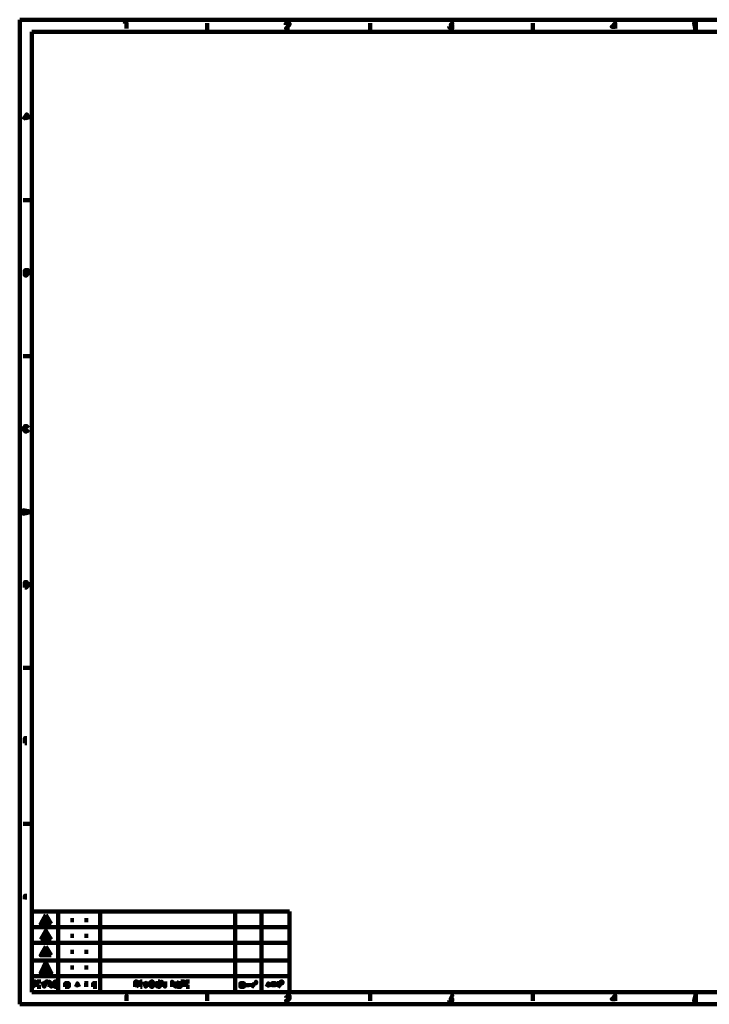
# Model space of a CAD drawing. Extents: x 8537 to 13668, y 13924 to 15485.
# Drawn here: x 11741 to 12725, y 14080 to 15485 of the extents above; entities that cross this region are included whole.
import ezdxf

# ---------------------------------------------------------------- set-up
doc = ezdxf.new("R2010")
doc.units = 0
doc.header["$LTSCALE"] = 8
doc.header["$MEASUREMENT"] = 0
doc.layers.add('P', color=250, linetype='CONTINUOUS', lineweight=100)

msp = doc.modelspace()

# ---------------------------------------------------------------- linework, layer by layer
at = {"layer": 'P', "color": 1, "linetype": 'Continuous'}
for points in [[(11741.45, 15484.52), (13668.3, 15484.52)], [(11741.45, 14079.99), (11741.45, 15484.52)], [(11891.4, 15479.52), (11891.4, 15479.52), (11893.9, 15479.52), (11893.9, 15472.03)], [(12008.86, 15467.03), (12008.86, 15479.52)], [(12121.32, 15477.02), (12121.32, 15479.52), (12123.82, 15479.52), (12123.82, 15479.52), (12123.82, 15479.52), (12126.32, 15479.52), (12126.32, 15479.52), (12126.32, 15479.52), (12126.32, 15479.52), (12126.32, 15477.02), (12126.32, 15477.02), (12126.32, 15477.02), (12121.32, 15472.03), (12126.32, 15472.03)], [(12241.28, 15467.03), (12241.28, 15479.52)], [(12356.24, 15479.52), (12358.74, 15479.52), (12356.24, 15477.02), (12358.74, 15477.02), (12358.74, 15477.02), (12358.74, 15477.02), (12358.74, 15474.53), (12358.74, 15474.53), (12358.74, 15474.53), (12358.74, 15472.03), (12356.24, 15472.03), (12356.24, 15472.03), (12356.24, 15472.03), (12353.75, 15474.53), (12353.75, 15474.53)], [(12473.7, 15467.03), (12473.7, 15479.52)], [(12591.17, 15472.03), (12591.17, 15479.52), (12586.17, 15474.53), (12591.17, 15474.53)], [(12706.13, 15467.03), (12703.63, 15479.52), (12706.13, 15479.52), (12706.13, 15467.03)], [(12706.13, 15479.52), (12706.13, 15467.03), (12706.13, 15484.52)], [(12706.13, 15467.03), (12706.13, 15484.52)], [(11758.95, 15467.03), (13650.81, 15467.03)], [(11758.95, 14097.49), (11758.95, 15467.03)], [(11746.45, 15342.07), (11751.45, 15349.57), (11753.95, 15342.07)], [(11748.95, 15344.57), (11751.45, 15344.57)], [(11758.95, 15227.11), (11746.45, 15227.11)], [(11751.45, 15124.64), (11751.45, 15124.64), (11751.45, 15124.64), (11753.95, 15122.14), (11753.95, 15122.14), (11751.45, 15122.14), (11751.45, 15122.14), (11751.45, 15119.64), (11748.95, 15119.64), (11748.95, 15127.14), (11751.45, 15127.14), (11751.45, 15127.14), (11751.45, 15127.14), (11753.95, 15127.14), (11753.95, 15124.64), (11751.45, 15124.64), (11751.45, 15124.64), (11751.45, 15124.64), (11748.95, 15124.64)], [(11758.95, 15004.68), (11746.45, 15004.68)], [(11753.95, 14902.22), (11751.45, 14904.72), (11751.45, 14904.72), (11751.45, 14904.72), (11748.95, 14904.72), (11748.95, 14904.72), (11748.95, 14904.72), (11748.95, 14902.22), (11746.45, 14902.22), (11746.45, 14899.72), (11748.95, 14899.72), (11748.95, 14897.22), (11748.95, 14897.22), (11748.95, 14897.22), (11751.45, 14897.22), (11751.45, 14897.22), (11751.45, 14897.22), (11753.95, 14899.72)], [(11741.45, 14782.26), (11758.95, 14782.26), (11746.45, 14782.26)], [(11758.95, 14782.26), (11746.45, 14779.76), (11746.45, 14784.76), (11758.95, 14782.26)], [(11748.95, 14674.79), (11748.95, 14682.29), (11751.45, 14682.29), (11751.45, 14682.29), (11751.45, 14679.79), (11751.45, 14679.79), (11753.95, 14679.79), (11753.95, 14677.29), (11751.45, 14677.29), (11751.45, 14674.79), (11751.45, 14674.79), (11751.45, 14674.79), (11748.95, 14674.79)], [(11758.95, 14559.83), (11746.45, 14559.83)], [(11748.95, 14452.37), (11748.95, 14459.87), (11751.45, 14459.87)], [(11748.95, 14454.87), (11751.45, 14454.87)], [(11748.95, 14452.37), (11751.45, 14452.37)], [(11758.95, 14337.41), (11746.45, 14337.41)], [(11748.95, 14229.94), (11748.95, 14234.94), (11751.45, 14234.94)], [(11748.95, 14232.44), (11751.45, 14232.44)], [(12126.32, 14212.45), (11758.95, 14212.45)], [(11778.94, 14207.45), (11771.44, 14194.96), (11786.44, 14194.96)], [(11778.94, 14197.45), (11778.94, 14204.95), (11776.44, 14199.95), (11781.44, 14199.95)], [(11786.44, 14194.96), (11778.94, 14207.45)], [(11796.43, 14097.49), (11796.43, 14212.45)], [(11813.93, 14199.95), (11818.92, 14199.95)], [(11833.92, 14199.95), (11838.92, 14199.95)], [(11856.41, 14097.49), (11856.41, 14212.45)], [(12048.85, 14097.49), (12048.85, 14212.45)], [(12086.33, 14097.49), (12086.33, 14212.45)], [(12126.32, 14097.49), (12126.32, 14212.45)], [(12126.32, 14189.96), (11758.95, 14189.96)], [(11771.44, 14172.46), (11778.94, 14184.96), (11786.44, 14172.46)], [(11771.44, 14172.46), (11786.44, 14172.46)], [(11776.44, 14179.96), (11781.44, 14179.96), (11778.94, 14177.46), (11778.94, 14177.46), (11778.94, 14177.46), (11781.44, 14177.46), (11781.44, 14177.46), (11781.44, 14174.96), (11781.44, 14174.96), (11778.94, 14174.96), (11778.94, 14174.96), (11776.44, 14174.96), (11776.44, 14174.96), (11776.44, 14174.96), (11776.44, 14174.96)], [(11813.93, 14177.46), (11818.92, 14177.46)], [(11833.92, 14177.46), (11838.92, 14177.46)], [(12126.32, 14167.46), (11758.95, 14167.46)], [(11786.44, 14149.97), (11771.44, 14149.97), (11778.94, 14162.47)], [(11786.44, 14149.97), (11778.94, 14162.47)], [(11776.44, 14154.97), (11776.44, 14157.47), (11776.44, 14157.47), (11776.44, 14157.47), (11776.44, 14157.47), (11778.94, 14157.47), (11778.94, 14157.47), (11778.94, 14157.47), (11781.44, 14157.47), (11781.44, 14154.97), (11778.94, 14154.97), (11778.94, 14154.97), (11776.44, 14149.97), (11781.44, 14149.97)], [(11813.93, 14154.97), (11818.92, 14154.97)], [(11833.92, 14154.97), (11838.92, 14154.97)], [(12126.32, 14142.47), (11758.95, 14142.47)], [(11778.94, 14139.97), (11786.44, 14124.98), (11771.44, 14124.98), (11778.94, 14139.97)], [(11776.44, 14132.48), (11776.44, 14132.48), (11778.94, 14134.98), (11778.94, 14127.48)], [(11813.93, 14132.48), (11818.92, 14132.48)], [(11833.92, 14132.48), (11838.92, 14132.48)], [(12126.32, 14119.98), (11758.95, 14119.98)], [(11761.44, 14104.99), (11761.44, 14112.48), (11763.94, 14112.48), (11763.94, 14112.48), (11763.94, 14109.98), (11763.94, 14109.98), (11763.94, 14109.98), (11763.94, 14109.98), (11763.94, 14109.98), (11763.94, 14107.48), (11761.44, 14107.48)], [(11761.44, 14107.48), (11763.94, 14104.99)], [(11766.44, 14104.99), (11766.44, 14112.48), (11771.44, 14112.48)], [(11766.44, 14107.48), (11768.94, 14107.48)], [(11766.44, 14104.99), (11771.44, 14104.99)], [(11773.94, 14112.48), (11776.44, 14104.99), (11778.94, 14112.48)], [(11781.44, 14112.48), (11778.94, 14112.48), (11778.94, 14112.48), (11778.94, 14112.48), (11781.44, 14112.48), (11781.44, 14112.48), (11778.94, 14112.48), (11778.94, 14109.98)], [(11783.94, 14104.99), (11783.94, 14112.48), (11786.44, 14104.99), (11786.44, 14112.48)], [(11791.43, 14112.48), (11791.43, 14112.48), (11791.43, 14109.98), (11791.43, 14109.98), (11788.93, 14109.98), (11788.93, 14107.48), (11791.43, 14107.48), (11791.43, 14104.99), (11791.43, 14104.99), (11791.43, 14104.99), (11793.93, 14104.99), (11793.93, 14104.99), (11793.93, 14104.99), (11793.93, 14107.48), (11796.43, 14107.48), (11796.43, 14109.98), (11793.93, 14109.98), (11793.93, 14109.98), (11793.93, 14112.48), (11793.93, 14112.48), (11791.43, 14112.48)], [(11806.43, 14104.99), (11806.43, 14109.98), (11808.93, 14109.98), (11811.43, 14109.98), (11811.43, 14109.98), (11811.43, 14109.98), (11811.43, 14109.98), (11811.43, 14107.48), (11811.43, 14104.99), (11811.43, 14104.99), (11811.43, 14104.99), (11808.93, 14104.99), (11806.43, 14104.99)], [(11821.42, 14104.99), (11823.92, 14109.98), (11826.42, 14104.99)], [(11821.42, 14107.48), (11823.92, 14107.48)], [(11833.92, 14109.98), (11838.92, 14109.98)], [(11836.42, 14109.98), (11836.42, 14104.99)], [(11846.42, 14104.99), (11846.42, 14109.98), (11851.41, 14109.98)], [(11846.42, 14107.48), (11848.91, 14107.48)], [(11846.42, 14104.99), (11851.41, 14104.99)], [(11906.4, 14104.99), (11906.4, 14112.48), (11908.89, 14112.48), (11911.39, 14109.98), (11911.39, 14109.98), (11911.39, 14109.98), (11911.39, 14109.98), (11911.39, 14109.98), (11911.39, 14107.48), (11908.89, 14107.48), (11906.4, 14107.48)], [(11908.89, 14107.48), (11911.39, 14104.99)], [(11913.89, 14104.99), (11913.89, 14112.48), (11916.39, 14112.48)], [(11913.89, 14107.48), (11916.39, 14107.48)], [(11913.89, 14104.99), (11916.39, 14104.99)], [(11918.89, 14112.48), (11921.39, 14104.99), (11923.89, 14112.48)], [(11926.39, 14112.48), (11926.39, 14104.99)], [(11931.39, 14109.98), (11931.39, 14109.98), (11931.39, 14112.48), (11928.89, 14112.48), (11928.89, 14109.98), (11928.89, 14109.98), (11928.89, 14109.98), (11928.89, 14109.98), (11928.89, 14109.98), (11928.89, 14107.48), (11931.39, 14107.48), (11931.39, 14107.48), (11931.39, 14107.48), (11931.39, 14107.48), (11931.39, 14104.99), (11931.39, 14104.99), (11931.39, 14104.99), (11928.89, 14104.99), (11928.89, 14104.99), (11928.89, 14104.99)], [(11933.89, 14112.48), (11933.89, 14104.99)], [(11938.88, 14112.48), (11938.88, 14109.98), (11938.88, 14109.98), (11936.39, 14109.98), (11936.39, 14109.98), (11936.39, 14107.48), (11936.39, 14107.48), (11938.88, 14104.99), (11938.88, 14104.99), (11938.88, 14104.99), (11941.38, 14104.99), (11941.38, 14104.99), (11941.38, 14104.99), (11941.38, 14107.48), (11941.38, 14107.48), (11941.38, 14109.98), (11941.38, 14109.98), (11941.38, 14109.98), (11941.38, 14109.98), (11941.38, 14112.48), (11938.88, 14112.48)], [(11943.88, 14104.99), (11943.88, 14112.48), (11948.88, 14104.99), (11948.88, 14112.48)], [(11958.88, 14104.99), (11958.88, 14112.48), (11963.88, 14104.99), (11963.88, 14112.48)], [(11968.87, 14112.48), (11966.38, 14109.98), (11966.38, 14109.98), (11966.38, 14109.98), (11966.38, 14109.98), (11966.38, 14107.48), (11966.38, 14107.48), (11966.38, 14104.99), (11966.38, 14104.99), (11968.87, 14104.99), (11968.87, 14104.99), (11968.87, 14104.99), (11971.37, 14104.99), (11971.37, 14107.48), (11971.37, 14107.48), (11971.37, 14109.98), (11971.37, 14109.98), (11971.37, 14109.98), (11968.87, 14109.98), (11968.87, 14112.48), (11968.87, 14112.48)], [(11971.37, 14112.48), (11976.37, 14112.48)], [(11973.87, 14112.48), (11973.87, 14104.99)], [(11978.87, 14104.99), (11978.87, 14112.48), (11983.87, 14112.48)], [(11978.87, 14107.48), (11981.37, 14107.48)], [(11978.87, 14104.99), (11983.87, 14104.99)], [(12061.34, 14109.98), (12061.34, 14109.98), (12061.34, 14109.98), (12058.84, 14109.98), (12058.84, 14109.98), (12058.84, 14109.98), (12056.35, 14109.98), (12056.35, 14109.98), (12056.35, 14107.48), (12056.35, 14107.48), (12056.35, 14104.99), (12056.35, 14104.99), (12058.84, 14104.99), (12058.84, 14104.99), (12058.84, 14104.99), (12061.34, 14104.99), (12061.34, 14104.99), (12061.34, 14104.99)], [(12063.84, 14109.98), (12063.84, 14104.99)], [(12063.84, 14107.48), (12068.84, 14107.48)], [(12068.84, 14109.98), (12068.84, 14104.99)], [(12071.34, 14109.98), (12071.34, 14104.99)], [(12076.34, 14109.98), (12071.34, 14104.99)], [(12073.84, 14107.48), (12076.34, 14104.99)], [(12078.84, 14112.48), (12078.84, 14112.48), (12078.84, 14112.48), (12078.84, 14112.48), (12078.84, 14112.48), (12078.84, 14109.98), (12078.84, 14109.98), (12078.84, 14109.98)], [(12093.83, 14104.99), (12096.33, 14109.98), (12098.83, 14104.99)], [(12096.33, 14107.48), (12098.83, 14107.48)], [(12101.33, 14104.99), (12101.33, 14109.98), (12103.83, 14109.98), (12106.33, 14109.98), (12106.33, 14109.98), (12106.33, 14109.98), (12106.33, 14109.98), (12106.33, 14107.48), (12106.33, 14107.48), (12103.83, 14107.48), (12101.33, 14107.48)], [(12108.83, 14104.99), (12108.83, 14109.98), (12111.33, 14109.98), (12111.33, 14109.98), (12113.83, 14109.98), (12113.83, 14109.98), (12113.83, 14109.98), (12113.83, 14109.98), (12111.33, 14107.48), (12111.33, 14107.48), (12108.83, 14107.48)], [(12111.33, 14107.48), (12113.83, 14104.99)], [(12116.32, 14112.48), (12116.32, 14112.48), (12113.83, 14112.48), (12116.32, 14112.48), (12116.32, 14112.48), (12116.32, 14112.48), (12116.32, 14109.98), (12113.83, 14109.98)], [(13650.81, 14097.49), (11758.95, 14097.49)], [(13650.81, 14097.49), (11758.95, 14097.49)], [(11891.4, 14089.99), (11893.9, 14089.99), (11893.9, 14092.49), (11893.9, 14084.99)], [(12008.86, 14097.49), (12008.86, 14084.99)], [(12121.32, 14089.99), (12121.32, 14089.99), (12123.82, 14089.99), (12123.82, 14089.99), (12123.82, 14092.49), (12126.32, 14092.49), (12126.32, 14089.99), (12126.32, 14089.99), (12126.32, 14089.99), (12126.32, 14089.99), (12126.32, 14087.49), (12126.32, 14087.49), (12121.32, 14084.99), (12126.32, 14084.99)], [(12241.28, 14097.49), (12241.28, 14084.99)], [(12356.24, 14092.49), (12358.74, 14092.49), (12356.24, 14087.49), (12358.74, 14087.49), (12358.74, 14087.49), (12358.74, 14087.49), (12358.74, 14087.49), (12358.74, 14087.49), (12358.74, 14084.99), (12358.74, 14084.99), (12356.24, 14084.99), (12356.24, 14084.99), (12356.24, 14084.99), (12353.75, 14084.99), (12353.75, 14084.99)], [(12473.7, 14097.49), (12473.7, 14084.99)], [(12591.17, 14084.99), (12591.17, 14092.49), (12586.17, 14087.49), (12591.17, 14087.49)], [(12706.13, 14094.99), (12706.13, 14084.99), (12703.63, 14084.99), (12706.13, 14094.99)], [(12706.13, 14094.99), (12706.13, 14079.99)], [(12706.13, 14079.99), (12706.13, 14094.99), (12706.13, 14084.99)], [(13668.3, 14079.99), (11741.45, 14079.99)]]:
    msp.add_lwpolyline(points, dxfattribs=at)

doc.saveas('drawing.dxf')
